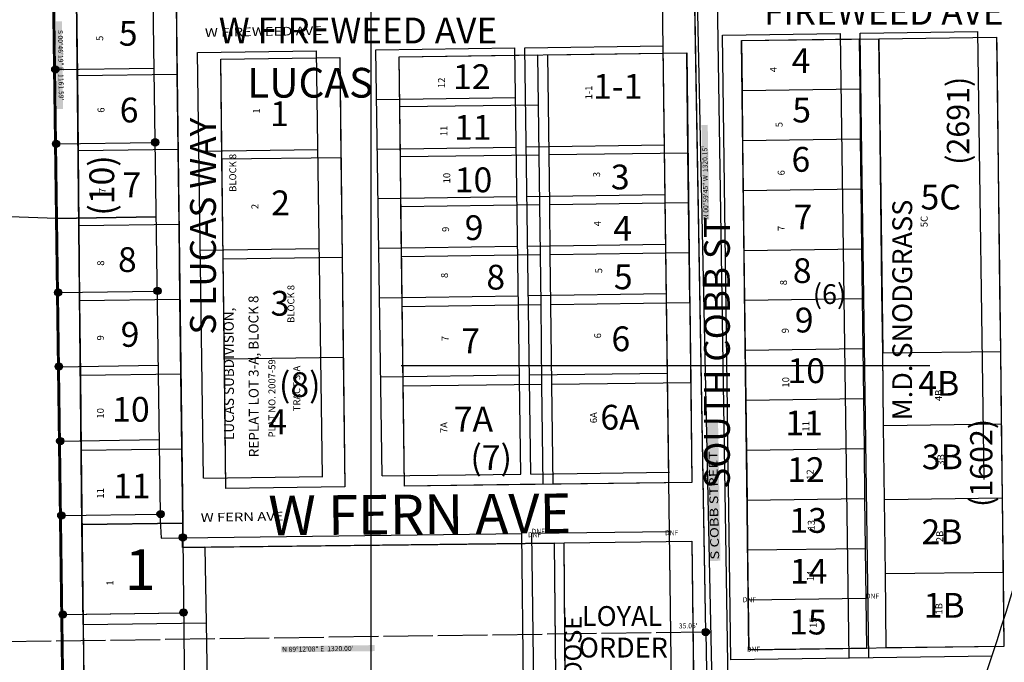
# Model space of a CAD drawing. Units: feet. Extents: x 455357 to 487352, y 120935 to 174460.
# Drawn here: x 480972 to 481965, y 151561 to 152209 of the extents above; entities that cross this region are included whole.
import ezdxf
from ezdxf.enums import TextEntityAlignment as Align

# ---------------------------------------------------------------- set-up
doc = ezdxf.new("R2010")
doc.units = ezdxf.units.FT
doc.header["$LTSCALE"] = 50
doc.header["$MEASUREMENT"] = 0
doc.linetypes.add('MSEC', pattern=[50, 50, 0])
doc.linetypes.add('SEC1_16', pattern=[1.1, 1, -0.1])
for name, color, linetype in [('.Progress NOTES', 7, 'Continuous'), ('elrgov_16', 43, 'SEC1_16'), ('elrgov_sec', 13, 'Continuous'), ('ELRP', 63, 'Continuous'), ('ELRR', 12, 'Continuous'), ('ESMask', 155, 'Continuous'), ('ESRP', 12, 'Continuous'), ('ET', 63, 'Continuous'), ('ETRP', 63, 'Continuous'), ('PLRP_HDL', 31, 'Continuous'), ('SCRATCH_MATCH LINE', 155, 'Continuous'), ('Tax Map', 251, 'Continuous')]:
    doc.layers.add(name, color=color, linetype=linetype)
doc.styles.add('1', font='simplex')
doc.styles.add('3', font='romant')
doc.styles.add('4', font='romand', dxfattribs={"oblique": 12})
doc.styles.add('D200', font='Dotfont.shx', dxfattribs={"height": 10})
doc.styles.add('D350', font='DOTFONT.shx', dxfattribs={"oblique": 10, "height": 17.5})
doc.styles.add('H175', font='HeLv.shx', dxfattribs={"width": 1.25, "height": 8.75})
doc.styles.add('L100', font='stencil.shx', dxfattribs={"height": 5})
doc.styles.add('L140', font='stencil.shx', dxfattribs={"height": 7})
doc.styles.add('LOT', font='SIMPLEX', dxfattribs={"height": 40})
doc.styles.add('ROWNAME', font='SIMPLEX', dxfattribs={"height": 26})

# ---------------------------------------------------------------- blocks, each defined once
blk = doc.blocks.new('essscor')
at = {"layer": 'ESMask'}
h = blk.add_hatch(color=256, dxfattribs=at)
edge = h.paths.add_edge_path()
edge.add_arc((0, 0), 0.0733, 0, 360)
at = {"color": 4}
blk.add_circle((0, 0), 0.0733, dxfattribs=at)

msp = doc.modelspace()

# ---------------------------------------------------------------- linework, layer by layer
at = {"layer": 'elrgov_16', "flags": 128}
msp.add_lwpolyline([(481663.65, 151591.22), (480343.78, 151572.84), (479024.73, 151554.34)], dxfattribs=at)
at = {"layer": 'elrgov_sec'}
msp.add_line((481663.65, 151591.22), (481640.71, 152911.17), dxfattribs=at)
msp.add_lwpolyline([(481663.65, 151591.22), (481640.71, 152911.17), (481603.94, 155194.49), (481597.9, 155553.41), (481597.9, 155553.41), (481576.91, 156872.66), (481555.67, 158191.45), (481534.36, 159506.81)], dxfattribs=at)
at = {"layer": 'elrgov_sec', "flags": 128}
msp.add_lwpolyline([(481663.65, 151591.22), (481680.75, 150607.38), (481686.7, 150271.2), (481711.35, 148951), (481734.67, 147630.53)], dxfattribs=at)
at = {"layer": 'ELRP', "color": 5}
msp.add_line((481637.72, 150914.46), (481614.97, 152602.48), dxfattribs=at)
at = {"layer": 'ELRP'}
for p, q in [((481626.43, 151752.42), (481620.63, 152182.52)), ((481486.03, 151850.64), (481625.08, 151852.41)), ((481487.31, 151750.64), (481627.3, 151752.43)), ((481014.07, 151708.86), (481113.23, 151710.2)), ((481113.23, 151710.2), (481114.62, 151685.99)), ((481135.53, 151686.16), (481478.13, 151690.52)), ((481483.14, 151258.45), (481478.13, 151690.52)), ((481627.84, 151692.43), (481488.13, 151690.65)), ((481488.13, 151690.65), (481493.14, 151258.46)), ((481635.82, 151055.67), (481627.24, 151692.42)), ((481114.62, 151685.99), (481135.53, 151686.16)), ((481021.84, 151064.8), (481014.82, 151582.19))]:
    msp.add_line(p, q, dxfattribs=at)
at = {"layer": 'ELRP', "flags": 128}
for points in [[(481014.82, 151582.19), (481001.89, 152533.77)], [(481819.42, 152195.36), (481938.03, 152197.05)], [(481828.22, 151565.26), (481819.42, 152195.36)], [(481944.33, 151744.95), (481938.01, 152197.05)], [(481952.02, 151566.97), (481688.98, 151563.34), (481680.49, 152193.38), (481799.43, 152195.07)], [(481808.23, 151564.99), (481799.43, 152195.07)], [(481157.33, 151746.44), (481151.26, 152175.83)], [(481151.27, 152175.83), (481271.25, 152177.54)], [(481277.32, 151748.14), (481271.25, 152177.54)], [(481331.24, 152178.39), (481471.23, 152180.39)], [(481337.32, 151748.73), (481331.24, 152178.39)], [(481477.31, 151750.52), (481471.23, 152180.39)], [(481481.23, 152180.53), (481620.63, 152182.52)], [(481487.31, 151750.64), (481481.23, 152180.53)], [(481006.99, 152158.7), (481107.59, 152160.13)], [(481331.96, 152128.4), (481471.94, 152130.4)], [(481008.01, 152083.67), (481108.67, 152085.11)], [(481152.67, 152076.13), (481272.66, 152077.84)], [(481332.67, 152078.4), (481472.65, 152080.4)], [(481482.64, 152080.54), (481621.98, 152082.53)], [(481333.38, 152028.41), (481473.37, 152030.41)], [(481483.35, 152030.55), (481622.65, 152032.53)], [(481009.03, 152008.47), (481109.75, 152009.9)], [(481154.08, 151976.42), (481274.07, 151978.13)], [(481334.1, 151978.41), (481474.08, 151980.41)], [(481484.06, 151980.55), (481623.32, 151982.54)], [(481010.04, 151933.78), (481110.83, 151935.21)], [(481334.81, 151928.42), (481474.79, 151930.42)], [(481484.76, 151930.56), (481624, 151932.54)], [(481011.06, 151858.86), (481111.9, 151860.29)], [(481336.05, 151848.73), (481476.1, 151850.51)], [(481012.08, 151783.87), (481112.97, 151785.3)], [(481337.32, 151748.73), (481477.37, 151750.52)], [(481337.53, 151748.74), (481477.37, 151750.52)], [(481157.55, 151746.45), (481277.54, 151747.97)], [(481136.48, 151686.72), (481140.43, 151300.91), (481162.39, 151301.16), (481163.65, 151206.87)], [(481014.45, 151608.86), (481136.5, 151610.5)], [(481015.63, 151608.87), (481136.5, 151610.5)]]:
    msp.add_lwpolyline(points, dxfattribs=at)
at = {"layer": 'ELRP'}
for points in [[(481114.06, 151710.21), (481102.19, 152535.21)], [(481659.12, 151851.65), (481659.08, 151854.03)]]:
    msp.add_lwpolyline(points, dxfattribs=at)
at = {"layer": 'ELRR'}
for points in [[(483416.67, 158216.87), (482262.04, 152919.66), (482027.42, 151843.24, -0.087015), (481665.9, 150959.23, 1.461988)], [(483621.98, 158219.72), (482787.01, 154389), (482783.71, 154388.95), (482467.36, 152922.51), (482222.83, 151800.65, -0.087015), (481835.16, 150852.69), (481680.75, 150607.38)]]:
    msp.add_lwpolyline(points, format="xyb", dxfattribs=at)
at = {"layer": 'ET', "color": 155}
msp.add_solid([(481678.53, 151663.12), (481676.04, 151805.9), (481667.22, 151662.93), (481664.73, 151805.71)], dxfattribs=at)
at = {"layer": 'ETRP', "color": 155}
for points in [[(481014.59, 152207.37), (481008.18, 152207.28), (481015.79, 152118.71), (481009.37, 152118.63)], [(481667.33, 152007.07), (481665.67, 152102.82), (481661.02, 152006.96), (481659.35, 152102.71)], [(481235.97, 151570.68), (481330.03, 151571.99), (481235.89, 151576.79), (481329.94, 151578.1)]]:
    msp.add_solid(points, dxfattribs=at)
at = {"layer": 'PLRP_HDL', "const_width": 3}
msp.add_lwpolyline([(481117.59, 151025.88), (481062.35, 151025.17, -0.413968), (481021.84, 151064.63), (481014.82, 151582.19), (481002.21, 152533.35), (481044.04, 152534.37)], format="xyb", dxfattribs=at)
at = {"layer": 'SCRATCH_MATCH LINE'}
msp.add_lwpolyline([(481326.14, 150521.65), (480340.5, 150521.65), (480340.5, 153544.22), (481326.14, 153544.22)], close=True, dxfattribs=at)
for points in [[(481109.75, 152009.9), (481009.03, 152008.47), (480772.89, 152016.59), (480652.96, 152015.1)], [(481356.59, 151859.94), (481889.63, 151859.94)]]:
    msp.add_lwpolyline(points, dxfattribs=at)
at = {"layer": 'Tax Map'}
for p, q in [((481754.3, 147637.28), (481640.55, 152915.64)), ((481746.72, 147630.78), (481665.22, 152909.73)), ((481034.78, 151699.8), (481026.37, 152529.88)), ((481126.32, 152531.22), (481136.4, 151701.16)), ((481699.65, 152187.79), (481838.25, 152189.7)), ((481707.11, 151573.26), (481699.65, 152187.79)), ((481838.25, 152189.7), (481956.86, 152191.34)), ((481838.25, 152189.7), (481842.1, 151872.81)), ((481956.86, 152191.34), (481960.7, 151874.35)), ((481354.62, 152171.55), (481644.48, 152175.44)), ((481644.48, 152175.44), (481649.74, 151742.24)), ((481174.7, 152169.14), (481294.65, 152170.75)), ((481179.96, 151735.94), (481174.7, 152169.14)), ((481294.65, 152170.75), (481299.91, 151737.55)), ((481359.88, 151738.36), (481354.62, 152171.55)), ((481842.1, 151872.81), (481960.7, 151874.35)), ((481960.7, 151874.35), (481964.32, 151576.81)), ((481034.03, 151774.29), (481034.78, 151699.8)), ((481135.49, 151775.65), (481136.4, 151701.16)), ((481649.74, 151742.24), (481359.88, 151738.36)), ((481299.91, 151737.55), (481179.96, 151735.94)), ((481136.4, 151701.16), (481034.78, 151699.8)), ((481034.78, 151699.8), (481050.87, 150394.55)), ((481136.14, 151676.63), (481136.4, 151701.16)), ((481136.14, 151676.63), (481136.4, 151701.16)), ((481510.86, 151680.99), (481136.14, 151676.63)), ((481510.86, 151680.99), (481512.15, 151547.9)), ((481520.86, 151681.12), (481649.73, 151682.85)), ((481524.42, 151245.8), (481520.86, 151681.12)), ((481649.73, 151682.85), (481655.02, 151247.54)), ((481158.55, 151676.89), (481136.14, 151676.63)), ((481964.32, 151576.81), (481707.11, 151573.26))]:
    msp.add_line(p, q, dxfattribs=at)
for points in [[(481029.43, 152227.65), (481030.2, 152152.09)], [(481029.43, 152227.65), (481030.2, 152152.09)], [(481130.91, 152153.44), (481129.99, 152229)], [(481130.91, 152153.44), (481129.99, 152229)], [(481699.65, 152187.79), (481818.25, 152189.43)], [(481699.65, 152187.79), (481818.25, 152189.43)], [(481699.65, 152187.79), (481700.26, 152137.42)], [(481699.65, 152187.79), (481700.26, 152137.42)], [(481818.25, 152189.43), (481818.86, 152139.06)], [(481818.25, 152189.43), (481818.86, 152139.06)], [(481838.25, 152189.7), (481956.86, 152191.34)], [(481838.25, 152189.7), (481956.86, 152191.34)], [(481839.12, 152118.46), (481838.25, 152189.7)], [(481839.12, 152118.46), (481838.25, 152189.7)], [(481956.86, 152191.34), (481956.98, 152181.27)], [(481956.86, 152191.34), (481956.98, 152181.27)], [(481504.55, 152173.56), (481644.48, 152175.44)], [(481504.55, 152173.56), (481644.48, 152175.44)], [(481645.71, 152074.7), (481644.48, 152175.44)], [(481645.71, 152074.7), (481644.48, 152175.44)], [(481956.98, 152181.27), (481957.68, 152123.27)], [(481956.98, 152181.27), (481957.68, 152123.27)], [(481174.7, 152169.14), (481294.65, 152170.75)], [(481174.7, 152169.14), (481294.65, 152170.75)], [(481175.93, 152068.4), (481174.7, 152169.14)], [(481175.93, 152068.4), (481174.7, 152169.14)], [(481294.65, 152170.75), (481295.87, 152070.01)], [(481294.65, 152170.75), (481295.87, 152070.01)], [(481354.62, 152171.55), (481494.55, 152173.43)], [(481354.62, 152171.55), (481494.55, 152173.43)], [(481355.23, 152121.18), (481354.62, 152171.55)], [(481355.23, 152121.18), (481354.62, 152171.55)], [(481495.16, 152123.06), (481494.55, 152173.43)], [(481495.16, 152123.06), (481494.55, 152173.43)], [(481505.77, 152072.82), (481504.55, 152173.56)], [(481505.77, 152072.82), (481504.55, 152173.56)], [(481130.91, 152153.44), (481030.2, 152152.09)], [(481030.2, 152152.09), (481030.96, 152076.53)], [(481030.2, 152152.09), (481030.96, 152076.53)], [(481131.82, 152077.88), (481130.91, 152153.44)], [(481131.82, 152077.88), (481130.91, 152153.44)], [(481700.26, 152137.42), (481818.86, 152139.06)], [(481700.26, 152137.42), (481700.87, 152087.05)], [(481700.26, 152137.42), (481700.87, 152087.05)], [(481818.86, 152139.06), (481819.47, 152088.68)], [(481818.86, 152139.06), (481819.47, 152088.68)], [(481355.23, 152121.18), (481495.16, 152123.06)], [(481355.84, 152070.81), (481355.23, 152121.18)], [(481355.84, 152070.81), (481355.23, 152121.18)], [(481495.78, 152072.69), (481495.16, 152123.06)], [(481495.78, 152072.69), (481495.16, 152123.06)], [(481839.86, 152057.29), (481839.12, 152118.46)], [(481839.86, 152057.29), (481839.12, 152118.46)], [(481957.68, 152123.27), (481958.46, 152058.93)], [(481957.68, 152123.27), (481958.46, 152058.93)], [(481700.87, 152087.05), (481819.47, 152088.68)], [(481700.87, 152087.05), (481701.48, 152036.67)], [(481700.87, 152087.05), (481701.48, 152036.67)], [(481819.47, 152088.68), (481820.09, 152038.31)], [(481819.47, 152088.68), (481820.09, 152038.31)], [(481131.82, 152077.88), (481030.96, 152076.53)], [(481030.96, 152076.53), (481031.73, 152000.97)], [(481030.96, 152076.53), (481031.73, 152000.97)], [(481132.74, 152002.32), (481131.82, 152077.88)], [(481132.74, 152002.32), (481131.82, 152077.88)], [(481175.93, 152068.4), (481295.87, 152070.01)], [(481177.15, 151967.65), (481175.93, 152068.4)], [(481177.15, 151967.65), (481175.93, 152068.4)], [(481295.87, 152070.01), (481297.09, 151969.26)], [(481295.87, 152070.01), (481297.09, 151969.26)], [(481355.84, 152070.81), (481495.78, 152072.69)], [(481356.45, 152020.44), (481355.84, 152070.81)], [(481356.45, 152020.44), (481355.84, 152070.81)], [(481496.39, 152022.31), (481495.78, 152072.69)], [(481496.39, 152022.31), (481495.78, 152072.69)], [(481505.77, 152072.82), (481645.71, 152074.7)], [(481506.38, 152022.45), (481505.77, 152072.82)], [(481506.38, 152022.45), (481505.77, 152072.82)], [(481646.32, 152024.32), (481645.71, 152074.7)], [(481646.32, 152024.32), (481645.71, 152074.7)], [(481840.6, 151996.12), (481839.86, 152057.29)], [(481840.6, 151996.12), (481839.86, 152057.29)], [(481958.46, 152058.93), (481959.21, 151997.75)], [(481958.46, 152058.93), (481959.21, 151997.75)], [(481701.48, 152036.67), (481820.09, 152038.31)], [(481701.48, 152036.67), (481702.22, 151976.23)], [(481701.48, 152036.67), (481702.22, 151976.23)], [(481820.09, 152038.31), (481820.82, 151977.87)], [(481820.09, 152038.31), (481820.82, 151977.87)], [(481356.45, 152020.44), (481496.39, 152022.31)], [(481357.06, 151970.07), (481356.45, 152020.44)], [(481357.06, 151970.07), (481356.45, 152020.44)], [(481497, 151971.94), (481496.39, 152022.31)], [(481497, 151971.94), (481496.39, 152022.31)], [(481506.38, 152022.45), (481646.32, 152024.32)], [(481506.99, 151972.08), (481506.38, 152022.45)], [(481506.99, 151972.08), (481506.38, 152022.45)], [(481646.93, 151973.95), (481646.32, 152024.32)], [(481646.93, 151973.95), (481646.32, 152024.32)], [(481132.74, 152002.32), (481031.73, 152000.97)], [(481031.73, 152000.97), (481032.49, 151925.41)], [(481031.73, 152000.97), (481032.49, 151925.41)], [(481133.66, 151926.77), (481132.74, 152002.32)], [(481133.66, 151926.77), (481132.74, 152002.32)], [(481959.21, 151997.75), (481959.95, 151936.58)], [(481959.21, 151997.75), (481959.95, 151936.58)], [(481841.34, 151934.94), (481840.6, 151996.12)], [(481841.34, 151934.94), (481840.6, 151996.12)], [(481702.22, 151976.23), (481820.82, 151977.87)], [(481820.82, 151977.87), (481821.43, 151927.49)], [(481820.82, 151977.87), (481821.43, 151927.49)], [(481177.15, 151967.65), (481297.09, 151969.26)], [(481178.37, 151866.91), (481177.15, 151967.65)], [(481178.37, 151866.91), (481177.15, 151967.65)], [(481297.09, 151969.26), (481298.32, 151868.52)], [(481297.09, 151969.26), (481298.32, 151868.52)], [(481357.06, 151970.07), (481497, 151971.94)], [(481357.68, 151919.69), (481357.06, 151970.07)], [(481357.68, 151919.69), (481357.06, 151970.07)], [(481497.61, 151921.57), (481497, 151971.94)], [(481497.61, 151921.57), (481497, 151971.94)], [(481506.99, 151972.08), (481646.93, 151973.95)], [(481507.61, 151921.7), (481506.99, 151972.08)], [(481507.61, 151921.7), (481506.99, 151972.08)], [(481647.54, 151923.58), (481646.93, 151973.95)], [(481647.54, 151923.58), (481646.93, 151973.95)], [(481702.22, 151976.23), (481702.83, 151925.86)], [(481702.22, 151976.23), (481702.83, 151925.86)], [(481702.83, 151925.86), (481821.43, 151927.49)], [(481821.43, 151927.49), (481822.04, 151877.12)], [(481821.43, 151927.49), (481822.04, 151877.12)], [(481842.1, 151872.81), (481841.34, 151934.94)], [(481842.09, 151873.77), (481841.34, 151934.94)], [(481959.95, 151936.58), (481960.7, 151874.35)], [(481959.95, 151936.58), (481960.69, 151875.41)], [(481133.66, 151926.77), (481032.49, 151925.41)], [(481032.49, 151925.41), (481033.26, 151849.85)], [(481032.49, 151925.41), (481033.26, 151849.85)], [(481134.58, 151851.21), (481133.66, 151926.77)], [(481134.58, 151851.21), (481133.66, 151926.77)], [(481357.68, 151919.69), (481497.61, 151921.57)], [(481358.65, 151839.1), (481357.68, 151919.69)], [(481358.65, 151839.1), (481357.68, 151919.69)], [(481498.59, 151840.98), (481497.61, 151921.57)], [(481498.59, 151840.98), (481497.61, 151921.57)], [(481507.61, 151921.7), (481647.54, 151923.58)], [(481508.58, 151841.11), (481507.61, 151921.7)], [(481508.58, 151841.11), (481507.61, 151921.7)], [(481647.54, 151923.58), (481648.52, 151842.99)], [(481647.54, 151923.58), (481648.52, 151842.99)], [(481702.83, 151925.86), (481703.44, 151875.48)], [(481702.83, 151925.86), (481703.44, 151875.48)], [(481178.37, 151866.91), (481298.32, 151868.52)], [(481298.32, 151868.52), (481299.91, 151737.55)], [(481298.32, 151868.52), (481299.91, 151737.55)], [(481703.44, 151875.48), (481822.04, 151877.12)], [(481703.44, 151875.48), (481704.05, 151825.11)], [(481703.44, 151875.48), (481704.05, 151825.11)], [(481822.04, 151877.12), (481822.65, 151826.75)], [(481822.04, 151877.12), (481822.65, 151826.75)], [(481842.99, 151799.12), (481842.09, 151873.77)], [(481842.1, 151872.81), (481960.7, 151874.35)], [(481842.99, 151799.12), (481842.1, 151872.81)], [(481960.69, 151875.41), (481961.6, 151800.76)], [(481960.7, 151874.35), (481961.6, 151800.76)], [(481179.96, 151735.94), (481178.37, 151866.91)], [(481179.96, 151735.94), (481178.37, 151866.91)], [(481134.58, 151851.21), (481033.26, 151849.85)], [(481033.26, 151849.85), (481034.03, 151774.29)], [(481033.26, 151849.85), (481034.03, 151774.29)], [(481135.49, 151775.65), (481134.58, 151851.21)], [(481135.49, 151775.65), (481134.58, 151851.21)], [(481498.59, 151840.98), (481358.65, 151839.1)], [(481359.88, 151738.36), (481358.65, 151839.1)], [(481359.88, 151738.36), (481358.65, 151839.1)], [(481499.81, 151740.23), (481498.59, 151840.98)], [(481499.81, 151740.23), (481498.59, 151840.98)], [(481508.58, 151841.11), (481648.52, 151842.99)], [(481509.81, 151740.37), (481508.58, 151841.11)], [(481509.81, 151740.37), (481508.58, 151841.11)], [(481648.52, 151842.99), (481649.74, 151742.24)], [(481648.52, 151842.99), (481649.74, 151742.24)], [(481704.05, 151825.11), (481822.65, 151826.75)], [(481704.05, 151825.11), (481704.66, 151774.74)], [(481704.05, 151825.11), (481704.66, 151774.74)], [(481822.65, 151826.75), (481823.27, 151776.38)], [(481822.65, 151826.75), (481823.27, 151776.38)], [(481961.6, 151800.76), (481842.99, 151799.12)], [(481843.9, 151724.47), (481842.99, 151799.12)], [(481843.9, 151724.47), (481842.99, 151799.12)], [(481961.6, 151800.76), (481962.5, 151726.11)], [(481961.6, 151800.76), (481962.5, 151726.11)], [(481135.49, 151775.65), (481034.03, 151774.29)], [(481034.03, 151774.29), (481036.02, 151598.94)], [(481136.41, 151700.1), (481135.49, 151775.65)], [(481704.66, 151774.74), (481823.27, 151776.38)], [(481704.66, 151774.74), (481705.27, 151724.37)], [(481704.66, 151774.74), (481705.27, 151724.37)], [(481823.27, 151776.38), (481823.88, 151726.01)], [(481823.27, 151776.38), (481823.88, 151726.01)], [(481499.81, 151740.23), (481359.88, 151738.36)], [(481499.81, 151740.23), (481359.88, 151738.36)], [(481649.74, 151742.24), (481509.81, 151740.37)], [(481649.74, 151742.24), (481509.81, 151740.37)], [(481299.91, 151737.55), (481179.96, 151735.94)], [(481299.91, 151737.55), (481179.96, 151735.94)], [(481705.27, 151724.37), (481823.88, 151726.01)], [(481705.27, 151724.37), (481705.88, 151674)], [(481705.27, 151724.37), (481705.88, 151674)], [(481823.88, 151726.01), (481824.49, 151675.64)], [(481823.88, 151726.01), (481824.49, 151675.64)], [(481962.5, 151726.11), (481843.9, 151724.47)], [(481844.81, 151649.82), (481843.9, 151724.47)], [(481844.81, 151649.82), (481843.9, 151724.47)], [(481962.5, 151726.11), (481963.41, 151651.46)], [(481962.5, 151726.11), (481963.41, 151651.46)], [(481034.78, 151699.8), (481136.4, 151701.16)], [(481036.02, 151598.94), (481034.78, 151699.8)], [(481136.4, 151701.16), (481136.14, 151676.63)], [(481158.55, 151676.89), (481510.86, 151680.99)], [(481158.55, 151676.89), (481510.86, 151680.99)], [(481510.86, 151680.99), (481520.86, 151681.12)], [(481510.86, 151680.99), (481512.15, 151547.9)], [(481510.86, 151680.99), (481515.08, 151245.66)], [(481520.86, 151681.12), (481649.73, 151682.85)], [(481520.86, 151681.12), (481649.73, 151682.85)], [(481524.42, 151245.8), (481520.86, 151681.12)], [(481524.42, 151245.8), (481520.86, 151681.12)], [(481649.73, 151682.85), (481651.35, 151549.77)], [(481649.73, 151682.85), (481651.35, 151549.77)], [(481136.14, 151676.63), (481158.55, 151676.89)], [(481158.55, 151676.89), (481160.02, 151600.63)], [(481705.88, 151674), (481824.49, 151675.64)], [(481705.88, 151674), (481706.5, 151623.63)], [(481705.88, 151674), (481706.5, 151623.63)], [(481824.49, 151675.64), (481825.1, 151625.27)], [(481824.49, 151675.64), (481825.1, 151625.27)], [(481963.41, 151651.46), (481844.81, 151649.82)], [(481845.71, 151575.17), (481844.81, 151649.82)], [(481845.71, 151575.17), (481844.81, 151649.82)], [(481963.41, 151651.46), (481964.32, 151576.81)], [(481963.41, 151651.46), (481964.32, 151576.81)], [(481706.5, 151623.63), (481825.1, 151625.27)], [(481706.5, 151623.63), (481707.11, 151573.26)], [(481706.5, 151623.63), (481707.11, 151573.26)], [(481825.1, 151625.27), (481825.71, 151574.89)], [(481825.1, 151625.27), (481825.71, 151574.89)], [(481036.02, 151598.94), (481160.02, 151600.63)], [(481160.02, 151600.63), (481165.06, 151288.14)], [(481036.02, 151598.94), (481041.05, 151191.26)], [(481036.02, 151598.94), (481042.79, 151050.41)], [(481707.11, 151573.26), (481825.71, 151574.89)], [(481707.11, 151573.26), (481825.71, 151574.89)], [(481964.32, 151576.81), (481845.71, 151575.17)], [(481964.32, 151576.81), (481845.71, 151575.17)]]:
    msp.add_lwpolyline(points, dxfattribs=at)

# ---------------------------------------------------------------- block references
at = {"layer": 'ESRP', "xscale": 50, "yscale": 50, "zscale": 50}
for p in [(481007.99, 152158.72), (481008.74, 152083.68), (481108.58, 152085.16), (481010.78, 151933.79), (481110.94, 151935.27), (481011.57, 151859.06), (481012.98, 151783.88), (481014.03, 151708.9), (481014.07, 151708.86), (481114.1, 151710.27), (481136.48, 151686.72), (481015.62, 151608.97), (481137.2, 151611.02), (481663.65, 151591.22)]:
    msp.add_blockref('essscor', p, dxfattribs=at)

# ---------------------------------------------------------------- texts
at = {"layer": '.Progress NOTES', "color": 2, "char_height": 5, "attachment_point": 1, "style": 'L100'}
for insert in [(481484.41, 151691.91), (481488.13, 151695.4), (481622.54, 151693.94), (481825.1, 151630.02), (481701.02, 151626.36), (481705.14, 151576.39)]:
    msp.add_mtext_dynamic_manual_height_columns('DNF', width=164.0987, gutter_width=25, heights=[0], dxfattribs=dict(at, insert=insert))
at = {"layer": 'ET', "linetype": 'MSEC', "style": 'H175', "width": 1.25}
for s, rotation, p in [('W FIREWEED AVE', 1.03208, (481158.84, 152191.44)), ('S COBB STREET', 90.99943, (481677.19, 151664.34)), ('W FERN AVE', 1.03208, (481154.62, 151702.31))]:
    msp.add_text(s, height=8.75, rotation=rotation, dxfattribs=at).set_placement(p)
at = {"layer": 'ET', "style": 'L140'}
for s, p in [('5', (481052.75, 152190.08)), ('4', (481731.82, 152158.54)), ('12', (481397.33, 152145.16)), ('1-1', (481545.71, 152135.44)), ('6', (481054.06, 152117.68)), ('1', (481210.85, 152116.79)), ('11', (481399.62, 152096.65)), ('5', (481737.63, 152103)), ('6', (481739.79, 152054.45)), ('10', (481402.57, 152049.1)), ('3', (481553.66, 152052.68)), ('7', (481055.38, 152036.48)), ('2', (481209.14, 152020.44)), ('5C', (481883.85, 152005.25)), ('9', (481401.42, 151997.43)), ('4', (481554.5, 152003.11)), ('7', (481739.79, 151998.34)), ('8', (481053.7, 151963.36)), ('5', (481555.78, 151955.69)), ('8', (481400.27, 151950.92)), ('8', (481742.02, 151943.66)), ('9', (481053.44, 151887.96)), ('7', (481400.85, 151887.19)), ('6', (481554.67, 151890.13)), ('9', (481743.84, 151895.2)), ('PLAT NO. 2007-59', (481226.35, 151826.96)), ('TRACT 3-A', (481251.33, 151836.85)), ('10', (481744.29, 151843.12)), ('4B', (481898.37, 151829.94)), ('10', (481053.44, 151811.82)), ('6A', (481550.56, 151807.44)), ('7A', (481399.7, 151797.41)), ('11', (481764.61, 151798.76)), ('3B', (481900.7, 151764.84)), ('12', (481768.9, 151750.03)), ('11', (481053.43, 151731.12)), ('13', (481770.07, 151698.95)), ('2B', (481899.54, 151687.64)), ('14', (481769.29, 151647.88)), ('1', (481063.04, 151640.77)), ('1B', (481898.76, 151614.73)), ('15', (481772.02, 151600.7))]:
    msp.add_text(s, height=7, rotation=90, dxfattribs=at).set_placement(p, align=Align.MIDDLE_CENTER)
at = {"layer": 'ET', "linetype": 'Continuous', "ltscale": 0.02, "style": 'L140'}
for p in [(481186.85, 152054.39), (481245.5, 151922.19)]:
    msp.add_text('BLOCK 8', height=7, rotation=90, dxfattribs=at).set_placement(p, align=Align.MIDDLE_CENTER)
at = {"layer": 'ET', "linetype": 'Continuous', "ltscale": 0.02, "style": 'D200', "oblique": 10}
for s, p in [('REPLAT LOT 3-A, BLOCK 8', (481213.13, 151767.54)), ('LUCAS SUBDIVISION,', (481188.17, 151784.93))]:
    msp.add_text(s, height=10, rotation=90.14589, dxfattribs=at).set_placement(p)
at = {"layer": 'ET', "style": 'D350', "oblique": 10}
msp.add_text('LOYAL ORDER OF MOOSE', height=17.5, rotation=90, dxfattribs=at).set_placement((481529.74, 151467.98), align=Align.MIDDLE_CENTER)
at = {"layer": 'ETRP', "linetype": 'Continuous', "style": 'L100'}
msp.add_text('N 00°59\'45" W  1320.15\'', height=5, rotation=90.99575, dxfattribs=at).set_placement((481666.46, 152007.76))
at = {"layer": 'ETRP', "style": 'L100'}
msp.add_text('N 89°12\'08" E  1320.00\'', height=5, rotation=0.79778, dxfattribs=at).set_placement((481236.67, 151571.24))
at = {"layer": 'ETRP', "char_height": 5, "attachment_point": 8, "style": 'L100'}
for s, insert, rotation in [('S 00°46\'19" E  1161.59\'', (481009.48, 152162.96), 270.77197), ("35.05'", (481646.09, 151593.48), 0.79778)]:
    msp.add_mtext(s, dxfattribs=dict(at, insert=insert, rotation=rotation))
at = {"layer": 'Tax Map'}
for s, height, style, p in [('FIREWEED AVE', 26, 'ROWNAME', (481722.43, 152203.7)), ('W FIREWEED AVE', 26, 'ROWNAME', (481172.76, 152184.94)), ('LUCAS', 30, '3', (481201.37, 152130.25)), ('(6)', 20, '3', (481771.66, 151922.08)), ('(8)', 25, '3', (481233.38, 151828.22)), ('(7)', 25, '3', (481426.4, 151754.72)), ('1', 41.02, 'LOT', (481078.13, 151633.72)), ('LOYAL ', 20, '3', (481538.81, 151597.4)), ('ORDER ', 20, '3', (481535.73, 151565.57))]:
    msp.add_text(s, height=height, dxfattribs=dict(at, style=style)).set_placement(p)
at = {"layer": 'Tax Map', "style": '1'}
for s, p in [('5', (481081.42, 152191.92)), ('4', (481759.73, 152164.37)), ('12', (481427.83, 152148.12)), ('1-1', (481575.02, 152138.33)), ('6', (481082.36, 152114.51)), ('1', (481233.99, 152110.77)), ('5', (481760.34, 152114.49)), ('11', (481428.9, 152097.02)), ('6', (481759.58, 152064.74)), ('10', (481429.54, 152044.1)), ('3', (481577.47, 152046.98)), ('7', (481085.08, 152039.11)), ('2', (481235.08, 152020.9)), ('5C', (481900.54, 152026.68)), ('7', (481761.65, 152006.52)), ('9', (481430.13, 151995.85)), ('4', (481579.9, 151995.14)), ('8', (481080.57, 151963.62)), ('8', (481760.94, 151952.52)), ('8', (481451.98, 151945.93)), ('5', (481580.49, 151946.29)), ('3', (481234.5, 151919.6)), ('9', (481762.91, 151902.66)), ('9', (481083.29, 151888.22)), ('7', (481426.67, 151881.72)), ('6', (481578.08, 151883.75)), ('10', (481765.04, 151851.59)), ('4B', (481898.62, 151838.91)), ('10', (481084.21, 151812.64)), ('7A', (481429.44, 151802.67)), ('6A', (481577.23, 151804.65)), ('4', (481232.18, 151800.02)), ('11', (481762.81, 151798.93)), ('3B', (481902.23, 151764.74)), ('12', (481764.74, 151751.81)), ('11', (481085.15, 151735.39)), ('13', (481766.87, 151700.59)), ('2B', (481901.79, 151689.14)), ('14', (481767.49, 151649.34)), ('1B', (481904.05, 151614.95)), ('15', (481766.61, 151598.07))]:
    msp.add_text(s, height=25, dxfattribs=at).set_placement(p, align=Align.MIDDLE)
at = {"layer": 'Tax Map', "style": '4', "oblique": 12}
for s, p in [('(2691)', (481929.25, 152062.46)), ('(1602)', (481952.69, 151717.35))]:
    msp.add_text(s, height=22.5, rotation=90, dxfattribs=at).set_placement(p)
at = {"layer": 'Tax Map'}
for s, height, rotation, style, p in [('S LUCAS WAY', 26, 90, 'ROWNAME', (481169.84, 151891.2)), ('(10)', 25, 90, '3', (481067.32, 152011.2)), ('M.D. SNODGRASS', 20, 90, '3', (481871.77, 151804.86)), ('SOUTH COBB ST', 26, 90, 'ROWNAME', (481687.97, 151735.83)), ('W FERN AVE', 40, 0.43673, 'ROWNAME', (481222.9, 151688.77))]:
    msp.add_text(s, height=height, rotation=rotation, dxfattribs=dict(at, style=style)).set_placement(p)

doc.saveas('drawing.dxf')
